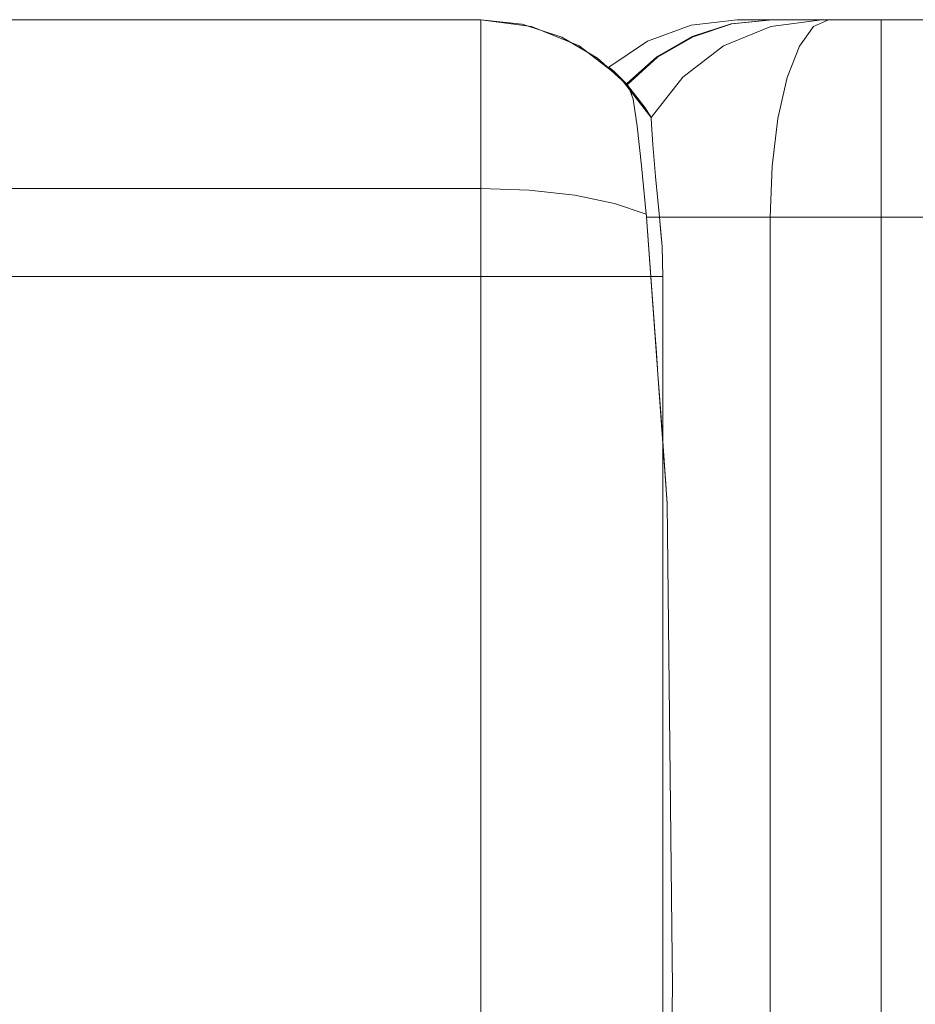
# Model space of a CAD drawing. Units: inches. Extents: x 0 to 38.2, y -50.2 to 0.
# Drawn here: x 25.5 to 30, y -5 to 0 of the extents above; entities that cross this region are included whole.
import ezdxf

# ---------------------------------------------------------------- set-up
doc = ezdxf.new("R2010")
doc.units = ezdxf.units.IN
doc.header["$MEASUREMENT"] = 0
doc.layers.add('SEAT-ARM', color=5, linetype='Continuous')
doc.layers.add('SEAT-BACK', color=5, linetype='Continuous')

msp = doc.modelspace()

# ---------------------------------------------------------------- linework, layer by layer
at = {"layer": 'SEAT-ARM', "lineweight": 9}
for points, invisible_edges in [([(28.8639, -0.0276, 19.5511), (28.8733, -0.0861, 16.9567), (28.6433, -0.109, 19.5491)], 3), ([(28.8699, -0.0848, 24.5935), (28.8639, -0.0276, 19.5511), (28.6433, -0.109, 19.5491)], 13), ([(28.7746, -0.1859, 24.9324), (29.0413, -0.0928, 25.0622), (29.0349, -0.048, 24.8414)], 15), ([(29.0349, -0.048, 24.8414), (28.9862, -0.048, 24.7068), (28.7746, -0.1859, 24.9324)], 15), ([(28.7746, -0.1859, 24.9324), (28.9862, -0.048, 24.7068), (28.8699, -0.0848, 24.5935)], 15), ([(29.1476, 0, 18.2787), (28.8639, -0.0276, 19.5511), (29.0973, 0, 19.5531)], 1), ([(29.1476, 0, 18.2787), (29.0701, -0.0218, 16.9827), (28.8639, -0.0276, 19.5511)], 15), ([(28.8639, -0.0276, 19.5511), (29.1295, 0, 22.1257), (29.0973, 0, 19.5531)], 1), ([(29.0664, -0.0214, 24.5784), (29.1295, 0, 22.1257), (28.8639, -0.0276, 19.5511)], 15), ([(28.8639, -0.0276, 19.5511), (28.8699, -0.0848, 24.5935), (29.0664, -0.0214, 24.5784)], 13), ([(28.8733, -0.0861, 16.9567), (28.8639, -0.0276, 19.5511), (29.0701, -0.0218, 16.9827)], 3), ([(29.0664, -0.0214, 24.5784), (28.8699, -0.0848, 24.5935), (28.9862, -0.048, 24.7068)], 14), ([(29.1497, -0.0487, 15.1765), (28.8733, -0.0861, 16.9567), (29.0701, -0.0218, 16.9827)], 13), ([(29.1497, -0.0487, 15.1765), (28.9465, -0.1334, 15.3447), (28.8733, -0.0861, 16.9567)], 15), ([(29.0277, -0.1328, 13.2057), (28.9465, -0.1334, 15.3447), (29.1497, -0.0487, 15.1765)], 15), ([(29.316, 0, 24.6752), (29.0664, -0.0214, 24.5784), (28.9862, -0.048, 24.7068)], 15), ([(29.316, 0, 24.6752), (28.9862, -0.048, 24.7068), (29.0349, -0.048, 24.8414)], 15), ([(29.0277, -0.1328, 1.7057), (29.2679, -0.0338, 1.7057), (29.2788, -0.0337, 1.5971)], 14), ([(29.0277, -0.1328, 1.7057), (29.2788, -0.0337, 1.5971), (29.1842, -0.0754, 1.4769)], 15), ([(29.0277, -0.1328, 13.2057), (29.2679, -0.0338, 13.2057), (29.2679, -0.0338, 1.7057), (29.0277, -0.1328, 1.7057)], 10), ([(29.0277, -0.1328, 13.2057), (29.1497, -0.0487, 15.1765), (29.2679, -0.0338, 13.2057)], 3), ([(29.1868, -0.0194, 24.8828), (29.316, 0, 24.6752), (29.0349, -0.048, 24.8414)], 15), ([(29.0413, -0.0928, 25.0622), (29.1868, -0.0194, 24.8828), (29.0349, -0.048, 24.8414)], 15), ([(29.2714, -0.0186, 24.9734), (29.0413, -0.0928, 25.0622), (29.2285, -0.0761, 25.1831)], 15), ([(29.1868, -0.0194, 24.8828), (29.0413, -0.0928, 25.0622), (29.2714, -0.0186, 24.9734)], 15), ([(29.0611, -0.1593, 1.3539), (29.3612, -0.0399, 1.3586), (29.1105, -0.1875, 1.1878)], 15), ([(29.3612, -0.0399, 1.3586), (29.0611, -0.1593, 1.3539), (29.1842, -0.0754, 1.4769)], 15), ([(29.0664, -0.0214, 24.5784), (29.2717, 0, 24.5626), (29.1295, 0, 22.1257)], 12), ([(29.2717, 0, 24.5626), (29.0664, -0.0214, 24.5784), (29.316, 0, 24.6752)], 2), ([(29.2757, 0, 17.0098), (29.463, 0, 15.1119), (29.0701, -0.0218, 16.9827)], 2), ([(29.463, 0, 15.1119), (29.1497, -0.0487, 15.1765), (29.0701, -0.0218, 16.9827)], 15), ([(29.2757, 0, 17.0098), (29.0701, -0.0218, 16.9827), (29.1476, 0, 18.2787)], 2), ([(34.8929, 0, 25.3789), (29.0973, 0, 19.5531), (29.1295, 0, 22.1257), (31.6568, 0, 25.3605)], 5), ([(29.1476, 0, 18.2787), (29.0973, 0, 19.5531), (37.2438, 0, 24.6909), (29.2757, 0, 17.0098)], 6), ([(37.2438, 0, 24.6909), (29.0973, 0, 19.5531), (34.8929, 0, 25.3789)], 15), ([(29.1105, -0.1875, 1.1878), (29.3612, -0.0399, 1.3586), (29.3213, -0.1113, 1.1393)], 15), ([(31.6568, 0, 25.3605), (29.1295, 0, 22.1257), (29.2717, 0, 24.5626), (29.5601, 0, 24.9243)], 5), ([(29.463, 0, 15.1119), (29.2679, -0.0338, 13.2057), (29.1497, -0.0487, 15.1765)], 15), ([(29.3612, -0.0399, 1.3586), (29.1842, -0.0754, 1.4769), (29.3825, -0.0156, 1.532)], 15), ([(29.2788, -0.0337, 1.5971), (29.3825, -0.0156, 1.532), (29.1842, -0.0754, 1.4769)], 15), ([(29.1868, -0.0194, 24.8828), (29.2714, -0.0186, 24.9734), (29.3604, 0, 24.7878)], 15), ([(29.316, 0, 24.6752), (29.1868, -0.0194, 24.8828), (29.3604, 0, 24.7878)], 3), ([(29.368, -0.0195, 25.0517), (29.2714, -0.0186, 24.9734), (29.2285, -0.0761, 25.1831)], 15), ([(29.2285, -0.0761, 25.1831), (29.4834, -0.0341, 25.1714), (29.368, -0.0195, 25.0517)], 15), ([(29.2285, -0.0761, 25.1831), (29.4118, -0.134, 25.4018), (29.4834, -0.0341, 25.1714)], 13), ([(29.2788, -0.0337, 1.5971), (29.2679, -0.0338, 1.7057), (29.5256, 0, 1.7057)], 13), ([(29.2679, -0.0338, 13.2057), (29.5256, 0, 13.2057), (29.5256, 0, 1.7057), (29.2679, -0.0338, 1.7057)], 8), ([(29.5256, 0, 13.2057), (29.2679, -0.0338, 13.2057), (29.463, 0, 15.1119)], 2), ([(29.4602, 0, 24.856), (29.2714, -0.0186, 24.9734), (29.368, -0.0195, 25.0517)], 15), ([(29.3604, 0, 24.7878), (29.2714, -0.0186, 24.9734), (29.4602, 0, 24.856)], 3), ([(29.2717, 0, 24.5626), (29.3604, 0, 24.7878), (29.5601, 0, 24.9243)], 12), ([(29.2757, 0, 17.0098), (37.2438, 0, 24.6909), (29.463, 0, 15.1119)], 3), ([(29.3825, -0.0156, 1.532), (29.2788, -0.0337, 1.5971), (29.5535, 0, 1.6384)], 15), ([(29.5256, 0, 1.7057), (29.5535, 0, 1.6384), (29.2788, -0.0337, 1.5971)], 14), ([(29.5104, -0.0761, 1.1002), (29.3213, -0.1113, 1.1393), (29.4946, -0.0273, 1.289)], 15), ([(29.3213, -0.1113, 1.1393), (29.3612, -0.0399, 1.3586), (29.4946, -0.0273, 1.289)], 15), ([(29.3612, -0.0399, 1.3586), (29.5813, 0, 1.5712), (29.6134, 0, 1.4936)], 13), ([(29.6134, 0, 1.4936), (29.4946, -0.0273, 1.289), (29.3612, -0.0399, 1.3586)], 15), ([(29.3612, -0.0399, 1.3586), (29.3825, -0.0156, 1.532), (29.5813, 0, 1.5712)], 15), ([(29.4602, 0, 24.856), (29.368, -0.0195, 25.0517), (29.5601, 0, 24.9243)], 3), ([(29.5601, 0, 24.9243), (29.368, -0.0195, 25.0517), (29.4834, -0.0341, 25.1714)], 3), ([(29.5813, 0, 1.5712), (29.3825, -0.0156, 1.532), (29.5535, 0, 1.6384)], 3), ([(29.4118, -0.134, 25.4018), (31.6986, -0.1338, 25.8671), (29.4834, -0.0341, 25.1714)], 3), ([(29.5256, 0, 13.2057), (29.463, 0, 15.1119), (37.2438, 0, 24.6909), (37.2438, 0, 1.7057)], 10), ([(29.4834, -0.0341, 25.1714), (31.6568, 0, 25.3605), (29.5601, 0, 24.9243)], 1), ([(31.6568, 0, 25.3605), (29.4834, -0.0341, 25.1714), (33.1058, -0.0389, 25.7438)], 15), ([(33.1058, -0.0389, 25.7438), (29.4834, -0.0341, 25.1714), (31.6986, -0.1338, 25.8671)], 15), ([(29.4946, -0.0273, 1.289), (29.6134, 0, 1.4936), (29.6665, 0, 1.4716)], 13), ([(29.4946, -0.0273, 1.289), (29.6665, 0, 1.4716), (29.6038, -0.0132, 1.3008)], 15), ([(29.4946, -0.0273, 1.289), (29.6038, -0.0132, 1.3008), (29.5104, -0.0761, 1.1002)], 15), ([(29.5104, -0.0761, 1.1002), (29.6038, -0.0132, 1.3008), (29.6676, -0.0204, 1.2305)], 15), ([(29.6752, -0.0761, 1.0398), (29.5104, -0.0761, 1.1002), (29.6676, -0.0204, 1.2305)], 15), ([(29.5256, 0, 1.7057), (29.5256, 0, 13.2057), (37.2438, 0, 1.7057), (29.8256, 0, 1.4057)], 14), ([(29.6134, 0, 1.4936), (29.5256, 0, 1.7057), (29.8256, 0, 1.4057)], 2), ([(29.6676, -0.0204, 1.2305), (29.6038, -0.0132, 1.3008), (29.7195, 0, 1.4497)], 15), ([(29.7195, 0, 1.4497), (29.6038, -0.0132, 1.3008), (29.6665, 0, 1.4716)], 3), ([(29.7583, 0, 1.4336), (29.8256, -0.0341, 1.1469), (29.6676, -0.0204, 1.2305)], 15), ([(29.7583, 0, 1.4336), (29.6676, -0.0204, 1.2305), (29.7195, 0, 1.4497)], 3), ([(29.6676, -0.0204, 1.2305), (29.8256, -0.0341, 1.1469), (29.6752, -0.0761, 1.0398)], 15), ([(29.6752, -0.0761, 1.0398), (29.8256, -0.0341, 1.1469), (29.8256, -0.134, 0.9057)], 13), ([(29.8256, -0.0341, 1.1469), (29.7583, 0, 1.4336), (29.8256, 0, 1.4057)], 1), ([(36.9438, 0, 1.4057), (29.8256, 0, 1.4057), (37.2438, 0, 1.7057), (37.1559, 0, 1.4936)], 2), ([(29.8256, -0.0341, 1.1469), (29.8256, 0, 1.4057), (36.9438, 0, 1.4057), (36.9438, -0.0341, 1.1469)], 8), ([(29.8256, -0.134, 0.9057), (29.8256, -0.0341, 1.1469), (36.9438, -0.0341, 1.1469), (36.9438, -0.134, 0.9057)], 10), ([(28.6906, -0.1875, 24.6073), (28.8699, -0.0848, 24.5935), (28.6433, -0.109, 19.5491)], 14), ([(28.8733, -0.0861, 16.9567), (28.6941, -0.1901, 16.9331), (28.6433, -0.109, 19.5491)], 14), ([(28.7746, -0.1859, 24.9324), (28.8699, -0.0848, 24.5935), (28.6906, -0.1875, 24.6073)], 13), ([(28.6941, -0.1901, 16.9331), (28.8733, -0.0861, 16.9567), (28.9465, -0.1334, 15.3447)], 14), ([(29.0413, -0.0928, 25.0622), (28.7746, -0.1859, 24.9324), (28.8428, -0.2111, 25.1214)], 15), ([(29.0413, -0.0928, 25.0622), (28.8428, -0.2111, 25.1214), (28.9608, -0.2289, 25.2918)], 15), ([(29.0277, -0.1328, 1.7057), (29.1842, -0.0754, 1.4769), (28.9464, -0.2048, 1.4853)], 15), ([(29.0611, -0.1593, 1.3539), (28.9464, -0.2048, 1.4853), (29.1842, -0.0754, 1.4769)], 15), ([(28.9608, -0.2289, 25.2918), (29.2285, -0.0761, 25.1831), (29.0413, -0.0928, 25.0622)], 15), ([(28.9608, -0.2289, 25.2918), (29.1817, -0.2066, 25.4203), (29.2285, -0.0761, 25.1831)], 15), ([(29.2285, -0.0761, 25.1831), (29.1817, -0.2066, 25.4203), (29.4118, -0.134, 25.4018)], 15), ([(29.5104, -0.0761, 1.1002), (29.3423, -0.2162, 0.9217), (29.3213, -0.1113, 1.1393)], 15), ([(29.5866, -0.2066, 0.829), (29.3423, -0.2162, 0.9217), (29.5104, -0.0761, 1.1002)], 15), ([(29.6752, -0.0761, 1.0398), (29.5866, -0.2066, 0.829), (29.5104, -0.0761, 1.1002)], 15), ([(29.5866, -0.2066, 0.829), (29.6752, -0.0761, 1.0398), (29.8256, -0.134, 0.9057)], 15), ([(28.4739, -0.2627, 18.229), (28.4479, -0.2396, 19.5474), (28.6433, -0.109, 19.5491)], 12), ([(28.6433, -0.109, 19.5491), (28.4479, -0.2396, 19.5474), (28.4642, -0.2539, 22.1502)], 12), ([(28.4642, -0.2539, 22.1502), (28.6906, -0.1875, 24.6073), (28.6433, -0.109, 19.5491)], 15), ([(28.6433, -0.109, 19.5491), (28.6941, -0.1901, 16.9331), (28.4739, -0.2627, 18.229)], 15), ([(28.6941, -0.1901, 16.9331), (28.9465, -0.1334, 15.3447), (28.7908, -0.2557, 15.1545)], 15), ([(29.0277, -0.1328, 13.2057), (28.7908, -0.2557, 15.1545), (28.9465, -0.1334, 15.3447)], 15), ([(28.7908, -0.2557, 15.1545), (29.0277, -0.1328, 13.2057), (28.8211, -0.2903, 13.2057)], 13), ([(29.0277, -0.1328, 1.7057), (28.9464, -0.2048, 1.4853), (28.8211, -0.2903, 1.7057)], 3), ([(29.0277, -0.1328, 1.7057), (28.8211, -0.2903, 1.7057), (28.8211, -0.2903, 13.2057), (29.0277, -0.1328, 13.2057)], 10), ([(29.3423, -0.2162, 0.9217), (29.0527, -0.3181, 1.0226), (29.3213, -0.1113, 1.1393)], 15), ([(29.0527, -0.3181, 1.0226), (29.1105, -0.1875, 1.1878), (29.3213, -0.1113, 1.1393)], 15), ([(29.3504, -0.2929, 25.5995), (29.4118, -0.134, 25.4018), (29.1817, -0.2066, 25.4203)], 14), ([(31.3726, -0.2471, 25.9901), (29.4118, -0.134, 25.4018), (29.3504, -0.2929, 25.5995)], 13), ([(29.4118, -0.134, 25.4018), (31.3726, -0.2471, 25.9901), (31.6986, -0.1338, 25.8671)], 15), ([(29.5866, -0.2066, 0.829), (29.8256, -0.134, 0.9057), (29.8256, -0.2929, 0.6986)], 13), ([(36.9438, -0.134, 0.9057), (36.9438, -0.2929, 0.6986), (29.8256, -0.2929, 0.6986), (29.8256, -0.134, 0.9057)], 10), ([(28.4642, -0.2539, 22.1502), (28.5362, -0.3249, 24.6191), (28.6906, -0.1875, 24.6073)], 12), ([(28.5402, -0.3294, 16.9128), (28.4739, -0.2627, 18.229), (28.6941, -0.1901, 16.9331)], 2), ([(28.5362, -0.3249, 24.6191), (28.5402, -0.3293, 24.6925), (28.6906, -0.1875, 24.6073)], 2), ([(28.5402, -0.3293, 24.6925), (28.5465, -0.3363, 24.7656), (28.6906, -0.1875, 24.6073)], 14), ([(28.5402, -0.3294, 16.9128), (28.6941, -0.1901, 16.9331), (28.7908, -0.2557, 15.1545)], 14), ([(28.5699, -0.4018, 25.0149), (28.7746, -0.1859, 24.9324), (28.5465, -0.3363, 24.7656)], 3), ([(28.6906, -0.1875, 24.6073), (28.5465, -0.3363, 24.7656), (28.7746, -0.1859, 24.9324)], 15), ([(28.5699, -0.4018, 25.0149), (28.8428, -0.2111, 25.1214), (28.7746, -0.1859, 24.9324)], 15), ([(28.9464, -0.2048, 1.4853), (29.0611, -0.1593, 1.3539), (28.8549, -0.3677, 1.2446)], 15), ([(28.8549, -0.3677, 1.2446), (29.0611, -0.1593, 1.3539), (29.1105, -0.1875, 1.1878)], 15), ([(28.8549, -0.3677, 1.2446), (29.1105, -0.1875, 1.1878), (29.0527, -0.3181, 1.0226)], 15), ([(28.5699, -0.4018, 25.0149), (28.7447, -0.3481, 25.2312), (28.8428, -0.2111, 25.1214)], 15), ([(28.8428, -0.2111, 25.1214), (28.7447, -0.3481, 25.2312), (28.9608, -0.2289, 25.2918)], 15), ([(28.7447, -0.3481, 25.2312), (28.929, -0.3545, 25.4335), (28.9608, -0.2289, 25.2918)], 15), ([(28.7899, -0.3536, 1.4664), (28.8211, -0.2903, 1.7057), (28.9464, -0.2048, 1.4853)], 15), ([(28.7899, -0.3536, 1.4664), (28.9464, -0.2048, 1.4853), (28.8549, -0.3677, 1.2446)], 15), ([(28.929, -0.3545, 25.4335), (29.1817, -0.2066, 25.4203), (28.9608, -0.2289, 25.2918)], 15), ([(29.1817, -0.2066, 25.4203), (28.929, -0.3545, 25.4335), (29.109, -0.363, 25.5654)], 15), ([(29.3423, -0.2162, 0.9217), (29.1862, -0.3685, 0.8411), (29.0527, -0.3181, 1.0226)], 15), ([(29.1817, -0.2066, 25.4203), (29.109, -0.363, 25.5654), (29.3504, -0.2929, 25.5995)], 15), ([(29.1862, -0.3685, 0.8411), (29.3423, -0.2162, 0.9217), (29.3942, -0.3912, 0.7011)], 15), ([(29.3423, -0.2162, 0.9217), (29.5866, -0.2066, 0.829), (29.3942, -0.3912, 0.7011)], 15), ([(33.1014, -0.3947, 26.2012), (31.3726, -0.2471, 25.9901), (29.3504, -0.2929, 25.5995)], 15), ([(29.5866, -0.2066, 0.829), (29.6281, -0.3912, 0.6304), (29.3942, -0.3912, 0.7011)], 15), ([(29.8256, -0.2929, 0.6986), (29.6281, -0.3912, 0.6304), (29.5866, -0.2066, 0.829)], 15), ([(28.7908, -0.2557, 15.1545), (28.6315, -0.4468, 15.0618), (28.5402, -0.3294, 16.9128)], 13), ([(28.6315, -0.4468, 15.0618), (28.7908, -0.2557, 15.1545), (28.8211, -0.2903, 13.2057)], 15), ([(28.8211, -0.2903, 13.2057), (28.662, -0.4958, 13.2057), (28.6315, -0.4468, 15.0618)], 12), ([(28.8211, -0.2903, 1.7057), (28.7899, -0.3536, 1.4664), (28.662, -0.4958, 1.7057)], 3), ([(28.662, -0.4958, 13.2057), (28.8211, -0.2903, 13.2057), (28.8211, -0.2903, 1.7057), (28.662, -0.4958, 1.7057)], 2), ([(29.109, -0.363, 25.5654), (29.3032, -0.5, 25.7513), (29.3504, -0.2929, 25.5995)], 13), ([(29.3032, -0.5, 25.7513), (33.1014, -0.3947, 26.2012), (29.3504, -0.2929, 25.5995)], 3), ([(29.8256, -0.2929, 0.6986), (29.8256, -0.5, 0.5397), (29.6281, -0.3912, 0.6304)], 14), ([(36.9438, -0.2929, 0.6986), (36.9438, -0.5, 0.5397), (29.8256, -0.5, 0.5397), (29.8256, -0.2929, 0.6986)], 10), ([(28.5903, -0.5392, 25.2351), (28.7447, -0.3481, 25.2312), (28.5699, -0.4018, 25.0149)], 3), ([(28.9064, -0.5055, 25.5503), (28.7447, -0.3481, 25.2312), (28.5903, -0.5392, 25.2351)], 15), ([(28.9064, -0.5055, 25.5503), (28.929, -0.3545, 25.4335), (28.7447, -0.3481, 25.2312)], 15), ([(28.8549, -0.3677, 1.2446), (29.0527, -0.3181, 1.0226), (28.9811, -0.4925, 0.908)], 15), ([(29.0527, -0.3181, 1.0226), (29.1862, -0.3685, 0.8411), (28.9811, -0.4925, 0.908)], 15), ([(28.7899, -0.3536, 1.4664), (28.6638, -0.5301, 1.4842), (28.662, -0.4958, 1.7057)], 13), ([(28.8549, -0.3677, 1.2446), (28.6638, -0.5301, 1.4842), (28.7899, -0.3536, 1.4664)], 15), ([(28.8549, -0.3677, 1.2446), (28.6702, -0.6315, 1.2849), (28.6638, -0.5301, 1.4842)], 13), ([(28.8549, -0.3677, 1.2446), (28.8006, -0.6059, 1.0458), (28.6702, -0.6315, 1.2849)], 15), ([(28.8549, -0.3677, 1.2446), (28.9811, -0.4925, 0.908), (28.8006, -0.6059, 1.0458)], 15), ([(29.109, -0.363, 25.5654), (28.929, -0.3545, 25.4335), (28.9064, -0.5055, 25.5503)], 15), ([(29.109, -0.363, 25.5654), (28.9064, -0.5055, 25.5503), (29.0731, -0.6173, 25.7197)], 15), ([(28.9811, -0.4925, 0.908), (29.1862, -0.3685, 0.8411), (29.262, -0.6227, 0.6168)], 15), ([(29.109, -0.363, 25.5654), (29.0731, -0.6173, 25.7197), (29.3032, -0.5, 25.7513)], 15), ([(29.262, -0.6227, 0.6168), (29.1862, -0.3685, 0.8411), (29.3942, -0.3912, 0.7011)], 15), ([(29.3942, -0.3912, 0.7011), (29.5037, -0.6173, 0.5249), (29.262, -0.6227, 0.6168)], 15), ([(31.5058, -0.5442, 26.2394), (33.1014, -0.3947, 26.2012), (29.3032, -0.5, 25.7513)], 15), ([(29.5037, -0.6173, 0.5249), (29.3942, -0.3912, 0.7011), (29.6281, -0.3912, 0.6304)], 15), ([(29.5037, -0.6173, 0.5249), (29.6281, -0.3912, 0.6304), (29.8256, -0.5, 0.5397)], 15), ([(28.9811, -0.4925, 0.908), (28.8442, -0.7893, 0.8878), (28.8006, -0.6059, 1.0458)], 15), ([(28.8442, -0.7893, 0.8878), (28.9811, -0.4925, 0.908), (29.0557, -0.7309, 0.7044)], 15), ([(28.9811, -0.4925, 0.908), (29.262, -0.6227, 0.6168), (29.0557, -0.7309, 0.7044)], 15), ([(28.6118, -0.7404, 25.398), (28.9064, -0.5055, 25.5503), (28.5903, -0.5392, 25.2351)], 3), ([(28.9064, -0.5055, 25.5503), (28.6118, -0.7404, 25.398), (28.8302, -0.7064, 25.6009)], 15), ([(28.8302, -0.7064, 25.6009), (29.0731, -0.6173, 25.7197), (28.9064, -0.5055, 25.5503)], 15), ([(29.0731, -0.6173, 25.7197), (29.2736, -0.7412, 25.8467), (29.3032, -0.5, 25.7513)], 13), ([(29.2736, -0.7412, 25.8467), (31.5058, -0.5442, 26.2394), (29.3032, -0.5, 25.7513)], 3), ([(31.5058, -0.5442, 26.2394), (29.2736, -0.7412, 25.8467), (33.1, -0.708, 26.3304)], 15), ([(29.8256, -0.5, 0.5397), (29.8256, -0.7412, 0.4398), (29.5037, -0.6173, 0.5249)], 14), ([(29.8256, -0.7412, 0.4398), (29.8256, -0.5, 0.5397), (36.9438, -0.5, 0.5397), (36.9438, -0.7412, 0.4398)], 10), ([(28.8006, -0.6059, 1.0458), (28.6834, -0.7943, 1.131), (28.6702, -0.6315, 1.2849)], 13), ([(28.8442, -0.7893, 0.8878), (28.6834, -0.7943, 1.131), (28.8006, -0.6059, 1.0458)], 15), ([(28.8302, -0.7064, 25.6009), (29.024, -0.8115, 25.7596), (29.0731, -0.6173, 25.7197)], 15), ([(29.0731, -0.6173, 25.7197), (29.024, -0.8115, 25.7596), (29.2736, -0.7412, 25.8467)], 15), ([(29.262, -0.6227, 0.6168), (29.3385, -0.8069, 0.5208), (29.0557, -0.7309, 0.7044)], 15), ([(29.5037, -0.6173, 0.5249), (29.3385, -0.8069, 0.5208), (29.262, -0.6227, 0.6168)], 15), ([(29.5037, -0.6173, 0.5249), (29.5857, -0.8124, 0.4461), (29.3385, -0.8069, 0.5208)], 15), ([(29.5857, -0.8124, 0.4461), (29.5037, -0.6173, 0.5249), (29.8256, -0.7412, 0.4398)], 15), ([(28.6366, -0.9854, 25.4794), (28.8302, -0.7064, 25.6009), (28.6118, -0.7404, 25.398)], 3), ([(28.9243, -1, 25.722), (28.8302, -0.7064, 25.6009), (28.6366, -0.9854, 25.4794)], 15), ([(29.024, -0.8115, 25.7596), (28.8302, -0.7064, 25.6009), (28.9243, -1, 25.722)], 15), ([(29.0557, -0.7309, 0.7044), (28.9321, -1, 0.8225), (28.8442, -0.7893, 0.8878)], 15), ([(29.0557, -0.7309, 0.7044), (29.1796, -1, 0.5776), (28.9321, -1, 0.8225)], 13), ([(29.024, -0.8115, 25.7596), (29.2635, -1, 25.8793), (29.2736, -0.7412, 25.8467)], 13), ([(29.0557, -0.7309, 0.7044), (29.3385, -0.8069, 0.5208), (29.1796, -1, 0.5776)], 15), ([(29.2736, -0.7412, 25.8467), (29.2635, -1, 25.8793), (31.551, -1, 26.3549)], 12), ([(31.551, -1, 26.3549), (33.1, -0.708, 26.3304), (29.2736, -0.7412, 25.8467)], 15), ([(29.8256, -1, 0.4057), (29.5857, -0.8124, 0.4461), (29.8256, -0.7412, 0.4398)], 3), ([(29.8256, -1, 0.4057), (29.8256, -0.7412, 0.4398), (36.9438, -0.7412, 0.4398), (36.9438, -1, 0.4057)], 2), ([(28.8442, -0.7893, 0.8878), (28.7044, -1, 1.0477), (28.6834, -0.7943, 1.131)], 13), ([(28.7044, -1, 1.0477), (28.8442, -0.7893, 0.8878), (28.9321, -1, 0.8225)], 3), ([(29.2635, -1, 25.8793), (29.024, -0.8115, 25.7596), (28.9243, -1, 25.722)], 3), ([(29.5026, -1, 0.4917), (29.1796, -1, 0.5776), (29.3385, -0.8069, 0.5208)], 14), ([(29.5026, -1, 0.4917), (29.3385, -0.8069, 0.5208), (29.5857, -0.8124, 0.4461)], 15), ([(29.8256, -1, 0.4057), (29.5026, -1, 0.4917), (29.5857, -0.8124, 0.4461)], 14), ([(28.6366, -0.9854, 25.4794), (28.6374, -0.9927, 25.4803), (28.9243, -1, 25.722)], 14), ([(28.9243, -1, 25.722), (28.6374, -0.9927, 25.4803), (28.6382, -1, 25.4813)], 1), ([(28.6835, -1, 25.5194), (28.6382, -1, 25.4813), (28.68, -1.5773, 25.5226)], 12), ([(28.6879, -1.6864, 25.5304), (28.6835, -1, 25.5194), (28.68, -1.5773, 25.5226)], 3), ([(28.6835, -1, 25.5194), (28.6879, -1.6864, 25.5304), (28.6949, -1, 25.529)], 3), ([(28.6949, -1, 25.529), (28.6879, -1.6864, 25.5304), (28.6958, -1.7955, 25.5383)], 13), ([(28.6958, -1.7955, 25.5383), (28.7062, -1, 25.5385), (28.6949, -1, 25.529)], 13), ([(28.7062, -1, 25.5385), (28.6958, -1.7955, 25.5383), (28.7116, -2.0136, 25.5539)], 13), ([(28.7116, -2.0136, 25.5539), (28.7175, -1, 25.548), (28.7062, -1, 25.5385)], 13), ([(28.7116, -2.0136, 25.5539), (28.7289, -1, 25.5576), (28.7175, -1, 25.548)], 13), ([(28.7289, -1, 25.5576), (28.7116, -2.0136, 25.5539), (28.7274, -2.2317, 25.5695)], 13), ([(28.7211, -7.325, 1.0201), (28.8521, -1, 0.9016), (28.9377, -35.3586, 0.8178)], 15), ([(28.7432, -2.4499, 25.5852), (28.7515, -1, 25.5767), (28.7274, -2.2317, 25.5695)], 3), ([(28.7515, -1, 25.5767), (28.7289, -1, 25.5576), (28.7274, -2.2317, 25.5695)], 14), ([(28.7693, -4.9024, 25.6079), (28.7742, -1, 25.5957), (28.7432, -2.4499, 25.5852)], 3), ([(28.7432, -2.4499, 25.5852), (28.7742, -1, 25.5957), (28.7515, -1, 25.5767)], 13), ([(28.921, -35.3586, 25.6452), (28.9243, -1, 25.722), (28.7693, -4.9024, 25.6079)], 15), ([(28.9243, -1, 25.722), (28.8195, -1, 25.6339), (28.7693, -4.9024, 25.6079)], 14), ([(28.8195, -1, 25.6339), (28.7742, -1, 25.5957), (28.7693, -4.9024, 25.6079)], 14), ([(28.9998, -1, 0.7555), (28.9377, -35.3586, 0.8178), (28.8521, -1, 0.9016)], 3), ([(29.2635, -35.3586, 25.8793), (28.9243, -1, 25.722), (28.921, -35.3586, 25.6452)], 3), ([(29.2635, -35.3586, 25.8793), (29.2635, -1, 25.8793), (28.9243, -1, 25.722)], 12), ([(28.9998, -1, 0.7555), (29.1756, -35.3586, 0.5799), (28.9377, -35.3586, 0.8178)], 13), ([(29.1796, -1, 0.5776), (29.1756, -35.3586, 0.5799), (28.9998, -1, 0.7555)], 3), ([(29.5006, -35.3586, 0.4928), (29.1756, -35.3586, 0.5799), (29.1796, -1, 0.5776)], 14), ([(29.5006, -35.3586, 0.4928), (29.1796, -1, 0.5776), (29.5026, -1, 0.4917)], 13), ([(29.2635, -35.3586, 25.8793), (31.551, -35.3586, 26.3549), (31.551, -1, 26.3549), (29.2635, -1, 25.8793)], 2), ([(29.5026, -1, 0.4917), (29.8256, -35.3586, 0.4057), (29.5006, -35.3586, 0.4928)], 13), ([(29.8256, -35.3586, 0.4057), (29.5026, -1, 0.4917), (29.8256, -1, 0.4057)], 1), ([(28.7458, -6.3575, 25.5875), (28.921, -35.3586, 25.6452), (28.7693, -4.9024, 25.6079)], 3)]:
    msp.add_3dface(points, dxfattribs=dict(at, invisible_edges=invisible_edges))
msp.add_3dface([(29.8256, -1, 0.4057), (36.9438, -1, 0.4057), (36.9438, -35.3586, 0.4057), (29.8256, -35.3586, 0.4057)], dxfattribs=at)
at = {"layer": 'SEAT-BACK', "lineweight": 9}
for points, invisible_edges in [([(0.9938, -0.1185, 25.1754), (27.7984, -0.072, 25.0348), (0.9938, 0, 24.8174)], 3), ([(27.7984, -0.072, 25.0348), (27.7984, 0, 24.8174), (0.9938, 0, 24.8174)], 12), ([(27.7984, -0.0672, 1.4549), (0.9938, -0.0871, 1.3807), (0.9938, 0, 1.7057)], 13), ([(0.9938, 0, 1.7057), (27.7984, 0, 1.7057), (27.7984, -0.0672, 1.4549)], 12), ([(27.7984, 0, 24.8174), (27.7984, -0.1185, 25.1754), (28.0081, -0.0222, 24.8174)], 2), ([(28.0081, -0.0222, 24.8174), (28.0561, -0.0338, 1.7057), (27.7984, 0, 1.7057)], 13), ([(27.7984, 0, 1.7057), (27.7984, 0, 24.8174), (28.0081, -0.0222, 24.8174)], 12), ([(27.7984, 0, 1.7057), (28.0561, -0.0338, 1.7057), (28.0307, -0.0512, 1.4604)], 14), ([(27.7984, 0, 1.7057), (28.0307, -0.0512, 1.4604), (27.7984, -0.0781, 1.4141)], 3), ([(27.7984, -0.1185, 25.1754), (28.11, -0.0685, 25.0238), (28.0081, -0.0222, 24.8174)], 15), ([(28.11, -0.0685, 25.0238), (28.2085, -0.088, 24.8174), (28.0081, -0.0222, 24.8174)], 13), ([(28.0561, -0.0338, 1.7057), (28.0081, -0.0222, 24.8174), (28.2085, -0.088, 24.8174)], 13), ([(28.2154, -0.1156, 1.4635), (28.0307, -0.0512, 1.4604), (28.0561, -0.0338, 1.7057)], 15), ([(28.2085, -0.088, 24.8174), (28.2963, -0.1328, 1.7057), (28.0561, -0.0338, 1.7057)], 13), ([(28.2963, -0.1328, 1.7057), (28.2154, -0.1156, 1.4635), (28.0561, -0.0338, 1.7057)], 3), ([(27.7984, -0.1742, 1.0557), (0.9938, -0.0871, 1.3807), (27.7984, -0.0672, 1.4549)], 3), ([(0.9938, -0.1185, 25.1754), (27.7984, -0.144, 25.2522), (27.7984, -0.072, 25.0348)], 13), ([(0.9938, -0.0871, 1.3807), (27.7984, -0.1742, 1.0557), (0.9938, -0.1742, 1.0557)], 3), ([(28.0919, -0.1333, 1.2407), (27.7984, -0.0781, 1.4141), (28.0307, -0.0512, 1.4604)], 15), ([(27.7984, -0.1185, 25.1754), (28.11, -0.1359, 25.2542), (28.11, -0.0685, 25.0238)], 15), ([(27.7984, -0.1742, 1.0557), (27.7984, -0.0781, 1.4141), (28.0919, -0.1333, 1.2407)], 14), ([(28.2154, -0.1156, 1.4635), (28.0919, -0.1333, 1.2407), (28.0307, -0.0512, 1.4604)], 15), ([(28.3024, -0.1662, 25.0679), (28.2085, -0.088, 24.8174), (28.11, -0.0685, 25.0238)], 15), ([(28.3024, -0.1662, 25.0679), (28.11, -0.0685, 25.0238), (28.11, -0.1359, 25.2542)], 15), ([(28.2085, -0.088, 24.8174), (28.3024, -0.1662, 25.0679), (28.3906, -0.1942, 24.8174)], 3), ([(28.2085, -0.088, 24.8174), (28.3906, -0.1942, 24.8174), (28.2963, -0.1328, 1.7057)], 14), ([(0.9938, -0.237, 25.5334), (27.7984, -0.144, 25.2522), (0.9938, -0.1185, 25.1754)], 3), ([(27.7984, -0.144, 25.2522), (0.9938, -0.237, 25.5334), (27.7984, -0.237, 25.5334)], 3), ([(28.11, -0.1359, 25.2542), (27.7984, -0.1185, 25.1754), (27.7984, -0.1778, 25.3544)], 13), ([(28.0919, -0.1333, 1.2407), (28.007, -0.2294, 1.0078), (27.7984, -0.1742, 1.0557)], 15), ([(27.7984, -0.1778, 25.3544), (28.0359, -0.2759, 25.5372), (28.11, -0.1359, 25.2542)], 15), ([(28.0919, -0.1333, 1.2407), (28.2262, -0.2969, 1.0401), (28.007, -0.2294, 1.0078)], 15), ([(28.2224, -0.3367, 25.5083), (28.11, -0.1359, 25.2542), (28.0359, -0.2759, 25.5372)], 15), ([(28.2154, -0.1156, 1.4635), (28.3819, -0.2941, 1.2313), (28.0919, -0.1333, 1.2407)], 15), ([(28.2262, -0.2969, 1.0401), (28.0919, -0.1333, 1.2407), (28.3819, -0.2941, 1.2313)], 15), ([(28.3024, -0.1662, 25.0679), (28.11, -0.1359, 25.2542), (28.3596, -0.3265, 25.3588)], 15), ([(28.11, -0.1359, 25.2542), (28.2224, -0.3367, 25.5083), (28.3596, -0.3265, 25.3588)], 15), ([(28.4048, -0.2271, 1.486), (28.2154, -0.1156, 1.4635), (28.2963, -0.1328, 1.7057)], 15), ([(28.3819, -0.2941, 1.2313), (28.2154, -0.1156, 1.4635), (28.4048, -0.2271, 1.486)], 15), ([(28.5029, -0.2903, 1.7057), (28.2963, -0.1328, 1.7057), (28.4739, -0.2627, 18.229)], 14), ([(28.3906, -0.1942, 24.8174), (28.4479, -0.2396, 19.5474), (28.2963, -0.1328, 1.7057)], 15), ([(28.2963, -0.1328, 1.7057), (28.4479, -0.2396, 19.5474), (28.4739, -0.2627, 18.229)], 13), ([(28.2963, -0.1328, 1.7057), (28.5029, -0.2903, 1.7057), (28.4048, -0.2271, 1.486)], 14), ([(0.9938, -0.4121, 0.8178), (0.9938, -0.1742, 1.0557), (27.7984, -0.1742, 1.0557), (27.7984, -0.4121, 0.8178)], 10), ([(27.7984, -0.1742, 1.0557), (28.007, -0.2294, 1.0078), (27.7984, -0.4121, 0.8178)], 3), ([(27.7984, -0.1778, 25.3544), (27.7984, -0.237, 25.5334), (28.0359, -0.2759, 25.5372)], 14), ([(28.4518, -0.2682, 25.0355), (28.3906, -0.1942, 24.8174), (28.3024, -0.1662, 25.0679)], 15), ([(28.3596, -0.3265, 25.3588), (28.4518, -0.2682, 25.0355), (28.3024, -0.1662, 25.0679)], 15), ([(28.5557, -0.3622, 24.9158), (28.5465, -0.3363, 24.8174), (28.3906, -0.1942, 24.8174)], 12), ([(28.3906, -0.1942, 24.8174), (28.4518, -0.2682, 25.0355), (28.5557, -0.3622, 24.9158)], 15), ([(28.3906, -0.1942, 24.8174), (28.4696, -0.2662, 24.8174), (28.4642, -0.2539, 22.1502)], 14), ([(28.4642, -0.2539, 22.1502), (28.4479, -0.2396, 19.5474), (28.3906, -0.1942, 24.8174)], 14), ([(0.9938, -0.5458, 25.75), (27.7984, -0.5458, 25.75), (27.7984, -0.237, 25.5334), (0.9938, -0.237, 25.5334)], 5), ([(27.7984, -0.4121, 0.8178), (28.007, -0.2294, 1.0078), (28.0984, -0.4024, 0.8302)], 15), ([(27.7984, -0.237, 25.5334), (27.9799, -0.4603, 25.7412), (28.0359, -0.2759, 25.5372)], 15), ([(27.7984, -0.237, 25.5334), (27.7984, -0.5458, 25.75), (27.9799, -0.4603, 25.7412)], 14), ([(28.0984, -0.4024, 0.8302), (28.007, -0.2294, 1.0078), (28.2262, -0.2969, 1.0401)], 15), ([(28.4048, -0.2271, 1.486), (28.5352, -0.3811, 1.3764), (28.3819, -0.2941, 1.2313)], 15), ([(28.5029, -0.2903, 1.7057), (28.5352, -0.3811, 1.3764), (28.4048, -0.2271, 1.486)], 15), ([(28.0359, -0.2759, 25.5372), (27.9799, -0.4603, 25.7412), (28.1626, -0.464, 25.6766)], 15), ([(28.2224, -0.3367, 25.5083), (28.0359, -0.2759, 25.5372), (28.1626, -0.464, 25.6766)], 15), ([(28.2262, -0.2969, 1.0401), (28.3166, -0.4994, 0.8729), (28.0984, -0.4024, 0.8302)], 15), ([(28.499, -0.5475, 1.0267), (28.2262, -0.2969, 1.0401), (28.3819, -0.2941, 1.2313)], 15), ([(28.3166, -0.4994, 0.8729), (28.2262, -0.2969, 1.0401), (28.499, -0.5475, 1.0267)], 15), ([(28.4518, -0.2682, 25.0355), (28.3596, -0.3265, 25.3588), (28.5699, -0.4018, 25.0667)], 15), ([(28.5352, -0.3811, 1.3764), (28.5117, -0.4405, 1.1928), (28.3819, -0.2941, 1.2313)], 15), ([(28.499, -0.5475, 1.0267), (28.3819, -0.2941, 1.2313), (28.5117, -0.4405, 1.1928)], 15), ([(28.4518, -0.2682, 25.0355), (28.5699, -0.4018, 25.0667), (28.5557, -0.3622, 24.9158)], 13), ([(28.5002, -0.2894, 23.3705), (28.4642, -0.2539, 22.1502), (28.4696, -0.2662, 24.8174)], 14), ([(28.5002, -0.2894, 23.3705), (28.4696, -0.2662, 24.8174), (28.4888, -0.2837, 24.8174)], 13), ([(28.5402, -0.3294, 16.9128), (28.5029, -0.2903, 1.7057), (28.4739, -0.2627, 18.229)], 3), ([(28.508, -0.3013, 24.8174), (28.5002, -0.2894, 23.3705), (28.4888, -0.2837, 24.8174)], 3), ([(28.5182, -0.3072, 24.0207), (28.5002, -0.2894, 23.3705), (28.508, -0.3013, 24.8174)], 14), ([(28.6315, -0.4468, 15.0618), (28.5029, -0.2903, 1.7057), (28.5402, -0.3294, 16.9128)], 3), ([(28.5029, -0.2903, 1.7057), (28.6315, -0.4468, 15.0618), (28.662, -0.4958, 1.7057)], 3), ([(28.662, -0.4958, 1.7057), (28.6638, -0.5301, 1.4842), (28.5029, -0.2903, 1.7057)], 2), ([(28.5352, -0.3811, 1.3764), (28.5029, -0.2903, 1.7057), (28.6638, -0.5301, 1.4842)], 15), ([(28.3992, -0.4916, 25.5223), (28.2224, -0.3367, 25.5083), (28.1626, -0.464, 25.6766)], 15), ([(28.2224, -0.3367, 25.5083), (28.3992, -0.4916, 25.5223), (28.3596, -0.3265, 25.3588)], 15), ([(28.5699, -0.4018, 25.0667), (28.3596, -0.3265, 25.3588), (28.5903, -0.5392, 25.2869)], 3), ([(28.5903, -0.5392, 25.2869), (28.3596, -0.3265, 25.3588), (28.3992, -0.4916, 25.5223)], 15), ([(28.5182, -0.3072, 24.0207), (28.508, -0.3013, 24.8174), (28.5176, -0.31, 24.8174)], 13), ([(28.5272, -0.316, 24.3458), (28.5182, -0.3072, 24.0207), (28.5176, -0.31, 24.8174)], 14), ([(28.5176, -0.31, 24.8174), (28.5272, -0.3188, 24.8174), (28.5272, -0.316, 24.3458)], 14), ([(28.5272, -0.3188, 24.8174), (28.5317, -0.3205, 24.5084), (28.5272, -0.316, 24.3458)], 13), ([(28.5317, -0.3205, 24.5084), (28.5272, -0.3188, 24.8174), (28.532, -0.3232, 24.8174)], 13), ([(28.532, -0.3232, 24.8174), (28.5362, -0.3249, 24.6709), (28.5317, -0.3205, 24.5084)], 13), ([(28.5362, -0.3249, 24.6709), (28.532, -0.3232, 24.8174), (28.5344, -0.3254, 24.8174), (28.5368, -0.3276, 24.8174)], 9), ([(28.5362, -0.3249, 24.6709), (28.5368, -0.3276, 24.8174), (28.5382, -0.3271, 24.7076)], 3), ([(28.5392, -0.3298, 24.8174), (28.5382, -0.3271, 24.7076), (28.5368, -0.3276, 24.8174)], 3), ([(28.5382, -0.3271, 24.7076), (28.5392, -0.3298, 24.8174), (28.5402, -0.3293, 24.7443)], 3), ([(28.5402, -0.3293, 24.7443), (28.5392, -0.3298, 24.8174), (28.5416, -0.332, 24.8174)], 13), ([(28.5421, -0.3315, 24.7673), (28.5402, -0.3293, 24.7443), (28.5416, -0.332, 24.8174)], 14), ([(28.5416, -0.332, 24.8174), (28.5465, -0.3363, 24.8174), (28.5421, -0.3315, 24.7673)], 12), ([(28.6702, -0.6315, 1.2849), (28.5117, -0.4405, 1.1928), (28.5352, -0.3811, 1.3764)], 15), ([(28.6702, -0.6315, 1.2849), (28.5352, -0.3811, 1.3764), (28.6638, -0.5301, 1.4842)], 3), ([(27.7984, -0.4121, 0.8178), (27.7984, -0.65, 0.5799), (0.9938, -0.65, 0.5799), (0.9938, -0.4121, 0.8178)], 10), ([(28.0984, -0.4024, 0.8302), (27.9711, -0.6035, 0.6259), (27.7984, -0.4121, 0.8178)], 15), ([(27.9711, -0.6035, 0.6259), (27.7984, -0.65, 0.5799), (27.7984, -0.4121, 0.8178)], 13), ([(28.0984, -0.4024, 0.8302), (28.142, -0.6644, 0.642), (27.9711, -0.6035, 0.6259)], 15), ([(28.3166, -0.4994, 0.8729), (28.142, -0.6644, 0.642), (28.0984, -0.4024, 0.8302)], 15), ([(28.6702, -0.6315, 1.2849), (28.499, -0.5475, 1.0267), (28.5117, -0.4405, 1.1928)], 15), ([(28.662, -0.4958, 13.2057), (28.662, -0.4958, 1.7057), (28.6315, -0.4468, 15.0618)], 2), ([(27.9799, -0.4603, 25.7412), (27.7984, -0.5458, 25.75), (27.9618, -0.649, 25.8683)], 15), ([(27.9799, -0.4603, 25.7412), (27.9618, -0.649, 25.8683), (28.1626, -0.6759, 25.82)], 15), ([(27.9799, -0.4603, 25.7412), (28.1626, -0.6759, 25.82), (28.1626, -0.464, 25.6766)], 15), ([(28.1626, -0.6759, 25.82), (28.3805, -0.6654, 25.678), (28.1626, -0.464, 25.6766)], 15), ([(28.3992, -0.4916, 25.5223), (28.1626, -0.464, 25.6766), (28.3805, -0.6654, 25.678)], 15), ([(28.6118, -0.7404, 25.4498), (28.3992, -0.4916, 25.5223), (28.3805, -0.6654, 25.678)], 15), ([(28.6118, -0.7404, 25.4498), (28.5903, -0.5392, 25.2869), (28.3992, -0.4916, 25.5223)], 14), ([(0.9938, -0.8545, 25.9666), (27.7984, -0.8545, 25.9666), (27.7984, -0.5458, 25.75), (0.9938, -0.5458, 25.75)], 4), ([(27.7984, -0.8545, 25.9666), (27.9618, -0.649, 25.8683), (27.7984, -0.5458, 25.75)], 3), ([(28.142, -0.6644, 0.642), (28.3166, -0.4994, 0.8729), (28.3527, -0.7336, 0.7252)], 15), ([(28.499, -0.5475, 1.0267), (28.3527, -0.7336, 0.7252), (28.3166, -0.4994, 0.8729)], 15), ([(28.499, -0.5475, 1.0267), (28.5832, -0.8261, 0.9174), (28.3527, -0.7336, 0.7252)], 15), ([(28.5832, -0.8261, 0.9174), (28.499, -0.5475, 1.0267), (28.6834, -0.7943, 1.131)], 15), ([(28.499, -0.5475, 1.0267), (28.6702, -0.6315, 1.2849), (28.6834, -0.7943, 1.131)], 13), ([(27.9711, -0.6035, 0.6259), (27.9614, -0.8076, 0.517), (27.7984, -0.65, 0.5799)], 15), ([(27.9614, -0.8076, 0.517), (27.9711, -0.6035, 0.6259), (28.142, -0.6644, 0.642)], 15), ([(27.7984, -0.65, 0.5799), (0.9938, -0.975, 0.4928), (0.9938, -0.65, 0.5799)], 13), ([(0.9938, -0.975, 0.4928), (27.7984, -0.65, 0.5799), (27.7984, -1.0491, 0.4729)], 13), ([(28.0444, -0.8633, 25.9372), (27.9618, -0.649, 25.8683), (27.7984, -0.8545, 25.9666)], 3), ([(27.7984, -0.65, 0.5799), (27.9614, -0.8076, 0.517), (27.7984, -0.975, 0.4928)], 3), ([(28.1436, -0.9323, 0.5231), (27.9614, -0.8076, 0.517), (28.142, -0.6644, 0.642)], 15), ([(28.0444, -0.8633, 25.9372), (28.1626, -0.6759, 25.82), (27.9618, -0.649, 25.8683)], 15), ([(28.1626, -0.6759, 25.82), (28.0444, -0.8633, 25.9372), (28.2752, -0.8893, 25.8507)], 13), ([(28.142, -0.6644, 0.642), (28.3527, -0.7336, 0.7252), (28.1436, -0.9323, 0.5231)], 15), ([(28.3805, -0.6654, 25.678), (28.1626, -0.6759, 25.82), (28.2752, -0.8893, 25.8507)], 15), ([(28.4767, -0.9309, 25.7126), (28.3805, -0.6654, 25.678), (28.2752, -0.8893, 25.8507)], 3), ([(28.4767, -0.9309, 25.7126), (28.6118, -0.7404, 25.4498), (28.3805, -0.6654, 25.678)], 15), ([(28.3527, -0.7336, 0.7252), (28.3527, -1.0535, 0.6005), (28.1436, -0.9323, 0.5231)], 15), ([(28.5702, -1.0375, 0.8074), (28.3527, -1.0535, 0.6005), (28.3527, -0.7336, 0.7252)], 15), ([(28.5702, -1.0375, 0.8074), (28.3527, -0.7336, 0.7252), (28.5832, -0.8261, 0.9174)], 15), ([(28.6366, -0.9854, 25.5312), (28.6118, -0.7404, 25.4498), (28.4767, -0.9309, 25.7126)], 2), ([(28.7044, -1, 1.0477), (28.5832, -0.8261, 0.9174), (28.6834, -0.7943, 1.131)], 3), ([(27.7984, -0.975, 0.4928), (27.9614, -0.8076, 0.517), (27.9831, -1.0485, 0.4478)], 15), ([(27.9831, -1.0485, 0.4478), (27.9614, -0.8076, 0.517), (28.1436, -0.9323, 0.5231)], 15), ([(28.7044, -1, 1.0477), (28.5702, -1.0375, 0.8074), (28.5832, -0.8261, 0.9174)], 15), ([(27.7984, -2.8704, 26.3669), (27.7984, -0.8545, 25.9666), (0.9938, -0.8545, 25.9666), (0.9938, -2.8704, 26.3669)], 8), ([(28.0444, -0.8633, 25.9372), (27.7984, -0.8545, 25.9666), (27.7984, -2.8704, 26.3669)], 12), ([(28.0444, -0.8633, 25.9372), (27.7984, -2.8704, 26.3669), (28.0719, -4.8929, 26.3509)], 15), ([(28.2752, -0.8893, 25.8507), (28.0444, -0.8633, 25.9372), (28.0719, -4.8929, 26.3509)], 14), ([(28.0719, -4.8929, 26.3509), (28.377, -3.8808, 26.2358), (28.2752, -0.8893, 25.8507)], 15), ([(28.377, -3.8808, 26.2358), (28.4767, -0.9309, 25.7126), (28.2752, -0.8893, 25.8507)], 13), ([(28.1436, -0.9323, 0.5231), (28.0312, -1.3, 0.4332), (27.9831, -1.0485, 0.4478)], 15), ([(28.1436, -0.9323, 0.5231), (28.2513, -1.3, 0.5141), (28.0312, -1.3, 0.4332)], 13), ([(28.3527, -1.0535, 0.6005), (28.2513, -1.3, 0.5141), (28.1436, -0.9323, 0.5231)], 15), ([(28.5681, -3.4401, 26.0468), (28.4767, -0.9309, 25.7126), (28.377, -3.8808, 26.2358)], 15), ([(28.4767, -0.9309, 25.7126), (28.5681, -3.4401, 26.0468), (28.6366, -0.9854, 25.5312)], 3), ([(27.7984, -1.0491, 0.4729), (0.9938, -1.3, 0.4057), (0.9938, -0.975, 0.4928)], 13), ([(27.7984, -1.3, 0.4057), (27.7984, -0.975, 0.4928), (27.9831, -1.0485, 0.4478)], 14), ([(28.6366, -0.9854, 25.5312), (28.5681, -3.4401, 26.0468), (28.6374, -0.9927, 25.5321)], 3), ([(28.6382, -1, 25.5331), (28.6374, -0.9927, 25.5321), (28.5681, -3.4401, 26.0468)], 14), ([(28.5702, -1.0375, 0.8074), (28.4464, -1.3, 0.6441), (28.3527, -1.0535, 0.6005)], 15), ([(28.4464, -1.3, 0.6441), (28.5702, -1.0375, 0.8074), (28.6059, -1.3, 0.8159)], 3), ([(28.6382, -1, 25.5331), (28.5681, -3.4401, 26.0468), (28.6907, -1.7249, 25.585)], 3), ([(28.5702, -1.0375, 0.8074), (28.7044, -1, 1.0477), (28.7169, -1.1491, 1.0269)], 13), ([(28.7169, -1.1491, 1.0269), (28.6059, -1.3, 0.8159), (28.5702, -1.0375, 0.8074)], 15), ([(28.7112, -1.0805, 1.0364), (28.7044, -1, 1.0477), (28.7137, -1, 1.0385)], 12), ([(28.7137, -1, 1.0385), (28.7126, -1.0976, 1.0341), (28.7112, -1.0805, 1.0364)], 13), ([(28.7126, -1.0976, 1.0341), (28.7137, -1, 1.0385), (28.716, -1, 1.0363)], 13), ([(28.716, -1, 1.0363), (28.714, -1.1148, 1.0317), (28.7126, -1.0976, 1.0341)], 13), ([(28.714, -1.1148, 1.0317), (28.716, -1, 1.0363), (28.7183, -1, 1.034)], 13), ([(28.7183, -1, 1.034), (28.7155, -1.132, 1.0293), (28.714, -1.1148, 1.0317)], 13), ([(28.7155, -1.132, 1.0293), (28.7183, -1, 1.034), (28.7206, -1, 1.0317)], 13), ([(28.7206, -1, 1.0317), (28.7169, -1.1491, 1.0269), (28.7155, -1.132, 1.0293)], 13), ([(28.7229, -1, 1.0294), (28.719, -1.2246, 1.0235), (28.7169, -1.1491, 1.0269)], 13), ([(28.7169, -1.1491, 1.0269), (28.7206, -1, 1.0317), (28.7229, -1, 1.0294)], 13), ([(28.7252, -1, 1.0271), (28.7211, -1.3, 1.0201), (28.719, -1.2246, 1.0235)], 13), ([(28.719, -1.2246, 1.0235), (28.7229, -1, 1.0294), (28.7252, -1, 1.0271)], 13), ([(28.7211, -1.3, 1.0201), (28.7414, -1, 1.0111), (28.7211, -7.325, 1.0201)], 3), ([(28.7783, -1, 0.9746), (28.8521, -1, 0.9016), (28.7211, -7.325, 1.0201), (28.7414, -1, 1.0111)], 6), ([(28.7321, -1, 1.0203), (28.7414, -1, 1.0111), (28.7211, -1.3, 1.0201)], 14), ([(28.7211, -1.3, 1.0201), (28.7275, -1, 1.0248), (28.7321, -1, 1.0203)], 13), ([(28.7211, -1.3, 1.0201), (28.7252, -1, 1.0271), (28.7275, -1, 1.0248)], 13), ([(27.7984, -1.0491, 0.4729), (27.7984, -1.3, 0.4057), (0.9938, -1.3, 0.4057)], 12), ([(27.7984, -1.3, 0.4057), (27.9831, -1.0485, 0.4478), (28.0312, -1.3, 0.4332)], 3), ([(28.3527, -1.0535, 0.6005), (28.4464, -1.3, 0.6441), (28.2513, -1.3, 0.5141)], 13), ([(28.7211, -1.3, 1.0201), (28.6059, -1.3, 0.8159), (28.7169, -1.1491, 1.0269)], 2), ([(28.0312, -7.325, 0.4332), (27.7984, -7.325, 0.4057), (27.7984, -1.3, 0.4057), (28.0312, -1.3, 0.4332)], 8), ([(28.2513, -7.325, 0.5141), (28.0312, -7.325, 0.4332), (28.0312, -1.3, 0.4332), (28.2513, -1.3, 0.5141)], 10), ([(28.2513, -1.3, 0.5141), (28.4464, -1.3, 0.6441), (28.4464, -7.325, 0.6441), (28.2513, -7.325, 0.5141)], 10), ([(28.6059, -7.325, 0.8159), (28.4464, -7.325, 0.6441), (28.4464, -1.3, 0.6441), (28.6059, -1.3, 0.8159)], 10), ([(28.7211, -7.325, 1.0201), (28.6059, -7.325, 0.8159), (28.6059, -1.3, 0.8159), (28.7211, -1.3, 1.0201)], 2), ([(28.6907, -1.7249, 25.585), (28.5681, -3.4401, 26.0468), (28.6643, -5.7033, 25.8916)], 15), ([(28.6643, -5.7033, 25.8916), (28.7432, -2.4499, 25.637), (28.6907, -1.7249, 25.585)], 13), ([(28.7693, -4.9024, 25.6597), (28.7432, -2.4499, 25.637), (28.6643, -5.7033, 25.8916)], 14), ([(0.9938, -2.8704, 26.3669), (0.9938, -5.9206, 26.375), (27.7984, -5.9206, 26.375), (27.7984, -2.8704, 26.3669)], 10), ([(28.0719, -4.8929, 26.3509), (27.7984, -2.8704, 26.3669), (27.7984, -5.9206, 26.375)], 13), ([(28.4857, -7.6128, 25.7279), (28.5681, -3.4401, 26.0468), (28.377, -3.8808, 26.2358)], 15), ([(28.4857, -7.6128, 25.7279), (28.6643, -5.7033, 25.8916), (28.5681, -3.4401, 26.0468)], 15), ([(28.0719, -4.8929, 26.3509), (28.2824, -7.6545, 25.8707), (28.377, -3.8808, 26.2358)], 15), ([(28.4857, -7.6128, 25.7279), (28.377, -3.8808, 26.2358), (28.2824, -7.6545, 25.8707)], 3), ([(28.0719, -4.8929, 26.3509), (27.7984, -5.9206, 26.375), (28.0483, -7.6806, 25.9601)], 15), ([(28.2824, -7.6545, 25.8707), (28.0719, -4.8929, 26.3509), (28.0483, -7.6806, 25.9601)], 3), ([(28.6643, -5.7033, 25.8916), (28.7458, -6.3575, 25.6393), (28.7693, -4.9024, 25.6597)], 13)]:
    msp.add_3dface(points, dxfattribs=dict(at, invisible_edges=invisible_edges))
for points in [[(27.7984, 0, 24.8174), (27.7984, 0, 1.7057), (0.9938, 0, 1.7057), (0.9938, 0, 24.8174)], [(0.9938, -7.325, 0.4057), (0.9938, -1.3, 0.4057), (27.7984, -1.3, 0.4057), (27.7984, -7.325, 0.4057)]]:
    msp.add_3dface(points, dxfattribs=at)

doc.saveas('drawing.dxf')
